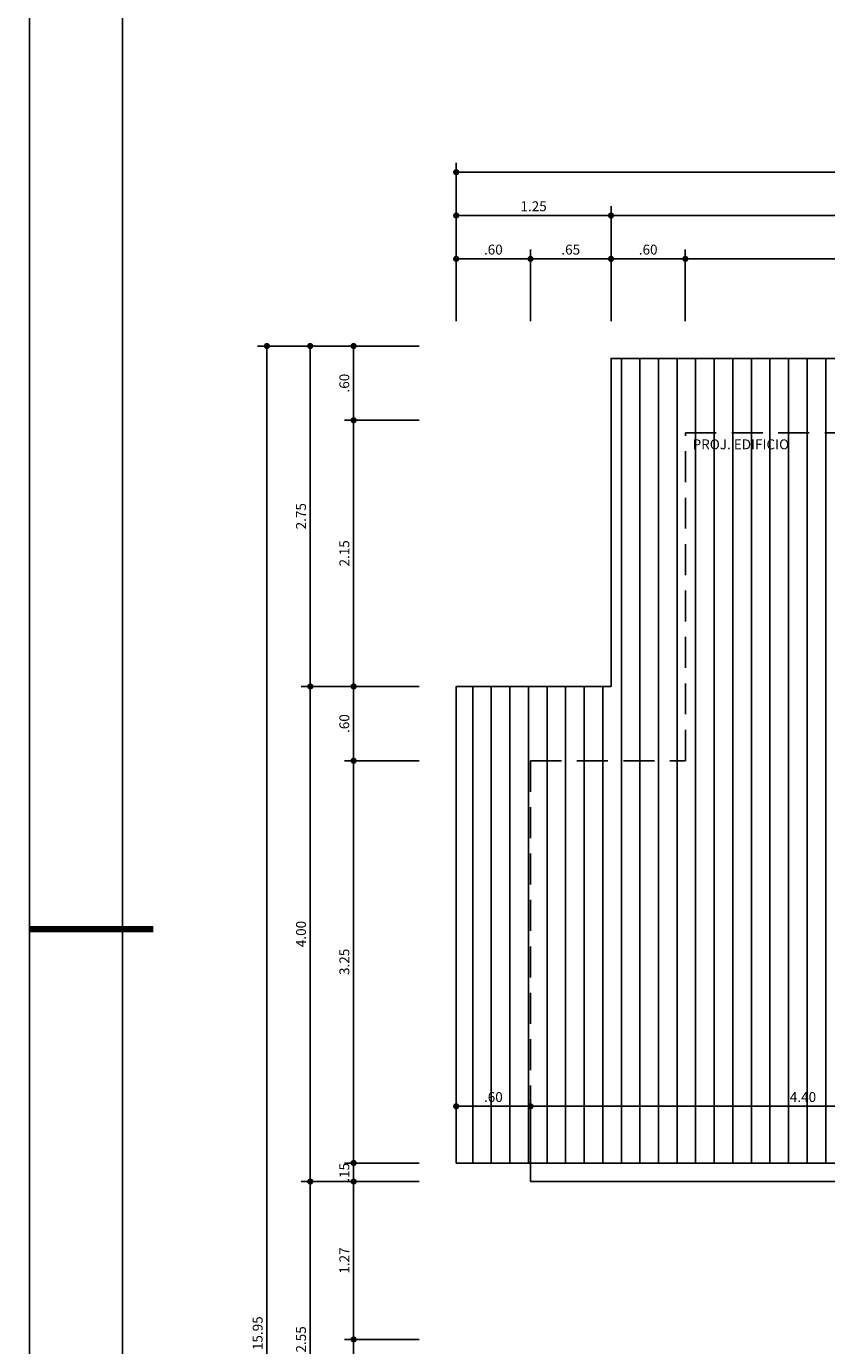
# Model space of a CAD drawing. Extents: x 151 to 7071, y -82 to 3989.
# Drawn here: x 366 to 372, y -71 to -60 of the extents above; entities that cross this region are included whole.
import ezdxf

# ---------------------------------------------------------------- set-up
doc = ezdxf.new("R2010")
doc.units = 0
doc.linetypes.add('DASHED2', pattern=[0.375, 0.25, -0.125])
for name, color, linetype in [('ARQ-COTA', 10, 'Continuous'), ('ARQ-HACHURIA', 8, 'Continuous'), ('ARQ-MURO', 6, 'Continuous'), ('ARQ-PROJECAO', 1, 'DASHED2'), ('ARQ-TELHADO', 2, 'Continuous'), ('ARQ-TEXTO', 3, 'Continuous'), ('COTA', 10, 'Continuous'), ('LINHA', 9, 'Continuous'), ('MARGEM', 4, 'Continuous'), ('TEXTO', 7, 'Continuous')]:
    doc.layers.add(name, color=color, linetype=linetype)
doc.styles.add('ARTE', font='simplex.shx')
doc.styles.add('Texto Cota', font='ARIAL.TTF')
doc.dimstyles.new('ARQ-1-50', dxfattribs={"dimtxt": 0.12, "dimasz": 0.07, "dimexe": 0.075, "dimexo": 0.1, "dimgap": 0.035, "dimtad": 1, "dimzin": 4, "dimdsep": 46, "dimtxsty": 'Texto Cota', "dimblk": 'DOT', "dimcen": 0.1, "dimclrd": 256, "dimclre": 256, "dimclrt": 3, "dimaunit": 1, "dimazin": 3, "dimtfac": 1.8, "dimtix": 1, "dimtmove": 2, "dimatfit": 1, "dimldrblk": 'DOT', "dimfxl": 0, "dimtolj": 1, "dimtzin": 4, "dimarcsym": 0})

# ---------------------------------------------------------------- blocks, each defined once
blk = doc.blocks.new('_DOT')
at = {"color": 0, "linetype": 'ByBlock', "lineweight": -2}
blk.add_line((-0.5, 0), (-1, 0), dxfattribs=at)
at = {"color": 0, "linetype": 'ByBlock', "const_width": 0.5}
blk.add_lwpolyline([(-0.25, 0, 1), (0.25, 0, 1)], format="xyb", close=True, dxfattribs=at)
blk = doc.blocks.new('*D462')
at = {"linetype": 'ByBlock', "lineweight": -2}
for p, q in [((368.694, -69.46), (368.091, -69.46)), ((368.166, -71.96), (368.166, -69.51)), ((368.694, -72.01), (368.091, -72.01))]:
    blk.add_line(p, q, dxfattribs=at)
at = {"layer": 'Defpoints', "linetype": 'ByBlock'}
for p in [(368.794, -69.46), (368.794, -72.01)]:
    blk.add_point(p, dxfattribs=at)
at = {"linetype": 'ByBlock', "lineweight": -2, "xscale": 0.05000000000000002, "yscale": 0.05000000000000002, "zscale": 0.05000000000000002}
for p, rotation in [((368.166, -69.46), 90), ((368.166, -72.01), 270)]:
    blk.add_blockref('_DOT', p, dxfattribs=dict(at, rotation=rotation))
at = {"color": 3, "linetype": 'ByBlock', "lineweight": -2, "insert": (368.091, -70.735), "char_height": 0.08, "attachment_point": 5, "rotation": 90, "style": 'ARTE'}
blk.add_mtext('\\A1;2.55', dxfattribs=at)
blk = doc.blocks.new('DOT')
at = {"layer": 'TEXTO', "color": 0, "linetype": 'ByBlock'}
blk.add_line((-0.5, 0), (-1, 0), dxfattribs=at)
at = {"layer": 'TEXTO', "color": 0, "linetype": 'ByBlock', "const_width": 0.5}
blk.add_lwpolyline([(-0.25, 0, 1), (0.25, 0, 1)], format="xyb", close=True, dxfattribs=at)
blk = doc.blocks.new('*D463')
at = {"linetype": 'ByBlock', "lineweight": -2}
for p, q in [((368.694, -65.46), (368.091, -65.46)), ((368.166, -69.41), (368.166, -65.51)), ((368.694, -69.46), (368.091, -69.46))]:
    blk.add_line(p, q, dxfattribs=at)
at = {"layer": 'Defpoints', "linetype": 'ByBlock'}
for p in [(368.794, -65.46), (368.794, -69.46)]:
    blk.add_point(p, dxfattribs=at)
at = {"linetype": 'ByBlock', "lineweight": -2, "xscale": 0.05000000000000002, "yscale": 0.05000000000000002, "zscale": 0.05000000000000002}
for p, rotation in [((368.166, -65.46), 90), ((368.166, -69.46), 270)]:
    blk.add_blockref('_DOT', p, dxfattribs=dict(at, rotation=rotation))
at = {"color": 3, "linetype": 'ByBlock', "lineweight": -2, "insert": (368.091, -67.46), "char_height": 0.08, "attachment_point": 5, "rotation": 90, "style": 'ARTE'}
blk.add_mtext('\\A1;4.00', dxfattribs=at)
blk = doc.blocks.new('*D464')
at = {"linetype": 'ByBlock', "lineweight": -2}
for p, q in [((368.694, -62.71), (368.091, -62.71)), ((368.166, -65.41), (368.166, -62.76)), ((368.694, -65.46), (368.091, -65.46))]:
    blk.add_line(p, q, dxfattribs=at)
at = {"layer": 'Defpoints', "linetype": 'ByBlock'}
for p in [(368.794, -62.71), (368.794, -65.46)]:
    blk.add_point(p, dxfattribs=at)
at = {"linetype": 'ByBlock', "lineweight": -2, "xscale": 0.05000000000000002, "yscale": 0.05000000000000002, "zscale": 0.05000000000000002}
for p, rotation in [((368.166, -62.71), 90), ((368.166, -65.46), 270)]:
    blk.add_blockref('_DOT', p, dxfattribs=dict(at, rotation=rotation))
at = {"color": 3, "linetype": 'ByBlock', "lineweight": -2, "insert": (368.091, -64.085), "char_height": 0.08, "attachment_point": 5, "rotation": 90, "style": 'ARTE'}
blk.add_mtext('\\A1;2.75', dxfattribs=at)
blk = doc.blocks.new('*D465')
at = {"linetype": 'ByBlock', "lineweight": -2}
for p, q in [((369.044, -69.46), (368.441, -69.46)), ((368.516, -70.685), (368.516, -69.51)), ((369.044, -70.735), (368.441, -70.735))]:
    blk.add_line(p, q, dxfattribs=at)
at = {"layer": 'Defpoints', "linetype": 'ByBlock'}
for p in [(369.144, -69.46), (369.144, -70.735)]:
    blk.add_point(p, dxfattribs=at)
at = {"linetype": 'ByBlock', "lineweight": -2, "xscale": 0.05000000000000002, "yscale": 0.05000000000000002, "zscale": 0.05000000000000002}
for p, rotation in [((368.516, -69.46), 90), ((368.516, -70.735), 270)]:
    blk.add_blockref('_DOT', p, dxfattribs=dict(at, rotation=rotation))
at = {"color": 3, "linetype": 'ByBlock', "lineweight": -2, "insert": (368.441, -70.098), "char_height": 0.08, "attachment_point": 5, "rotation": 90, "style": 'ARTE'}
blk.add_mtext('\\A1;1.27', dxfattribs=at)
blk = doc.blocks.new('*D466')
at = {"linetype": 'ByBlock', "lineweight": -2}
for p, q in [((368.516, -69.26), (368.516, -69.21)), ((369.044, -69.31), (368.441, -69.31)), ((368.516, -69.46), (368.516, -69.31)), ((369.044, -69.46), (368.441, -69.46)), ((368.516, -69.51), (368.516, -69.56))]:
    blk.add_line(p, q, dxfattribs=at)
at = {"layer": 'Defpoints', "linetype": 'ByBlock'}
for p in [(369.144, -69.31), (369.144, -69.46)]:
    blk.add_point(p, dxfattribs=at)
at = {"linetype": 'ByBlock', "lineweight": -2, "xscale": 0.05000000000000002, "yscale": 0.05000000000000002, "zscale": 0.05000000000000002}
for p, rotation in [((368.516, -69.31), 270), ((368.516, -69.46), 90)]:
    blk.add_blockref('_DOT', p, dxfattribs=dict(at, rotation=rotation))
at = {"color": 3, "linetype": 'ByBlock', "lineweight": -2, "insert": (368.441, -69.385), "char_height": 0.08, "attachment_point": 5, "rotation": 90, "style": 'ARTE'}
blk.add_mtext('\\A1;.15', dxfattribs=at)
blk = doc.blocks.new('*D467')
at = {"linetype": 'ByBlock', "lineweight": -2}
for p, q in [((369.044, -66.06), (368.441, -66.06)), ((368.516, -69.26), (368.516, -66.11)), ((369.044, -69.31), (368.441, -69.31))]:
    blk.add_line(p, q, dxfattribs=at)
at = {"layer": 'Defpoints', "linetype": 'ByBlock'}
for p in [(369.144, -66.06), (369.144, -69.31)]:
    blk.add_point(p, dxfattribs=at)
at = {"linetype": 'ByBlock', "lineweight": -2, "xscale": 0.05000000000000002, "yscale": 0.05000000000000002, "zscale": 0.05000000000000002}
for p, rotation in [((368.516, -66.06), 90), ((368.516, -69.31), 270)]:
    blk.add_blockref('_DOT', p, dxfattribs=dict(at, rotation=rotation))
at = {"color": 3, "linetype": 'ByBlock', "lineweight": -2, "insert": (368.441, -67.685), "char_height": 0.08, "attachment_point": 5, "rotation": 90, "style": 'ARTE'}
blk.add_mtext('\\A1;3.25', dxfattribs=at)
blk = doc.blocks.new('*D468')
at = {"linetype": 'ByBlock', "lineweight": -2}
for p, q in [((369.044, -63.31), (368.441, -63.31)), ((368.516, -65.41), (368.516, -63.36)), ((369.044, -65.46), (368.441, -65.46))]:
    blk.add_line(p, q, dxfattribs=at)
at = {"layer": 'Defpoints', "linetype": 'ByBlock'}
for p in [(369.144, -63.31), (369.144, -65.46)]:
    blk.add_point(p, dxfattribs=at)
at = {"linetype": 'ByBlock', "lineweight": -2, "xscale": 0.05000000000000002, "yscale": 0.05000000000000002, "zscale": 0.05000000000000002}
for p, rotation in [((368.516, -63.31), 90), ((368.516, -65.46), 270)]:
    blk.add_blockref('_DOT', p, dxfattribs=dict(at, rotation=rotation))
at = {"color": 3, "linetype": 'ByBlock', "lineweight": -2, "insert": (368.441, -64.385), "char_height": 0.08, "attachment_point": 5, "rotation": 90, "style": 'ARTE'}
blk.add_mtext('\\A1;2.15', dxfattribs=at)
blk = doc.blocks.new('*D469')
at = {"linetype": 'ByBlock', "lineweight": -2}
for p, q in [((369.044, -70.735), (368.441, -70.735)), ((368.516, -71.96), (368.516, -70.785)), ((369.044, -72.01), (368.441, -72.01))]:
    blk.add_line(p, q, dxfattribs=at)
at = {"layer": 'Defpoints', "linetype": 'ByBlock'}
for p in [(369.144, -70.735), (369.144, -72.01)]:
    blk.add_point(p, dxfattribs=at)
at = {"linetype": 'ByBlock', "lineweight": -2, "xscale": 0.05000000000000002, "yscale": 0.05000000000000002, "zscale": 0.05000000000000002}
for p, rotation in [((368.516, -70.735), 90), ((368.516, -72.01), 270)]:
    blk.add_blockref('_DOT', p, dxfattribs=dict(at, rotation=rotation))
at = {"color": 3, "linetype": 'ByBlock', "lineweight": -2, "insert": (368.441, -71.373), "char_height": 0.08, "attachment_point": 5, "rotation": 90, "style": 'ARTE'}
blk.add_mtext('\\A1;1.28', dxfattribs=at)
blk = doc.blocks.new('*D470')
at = {"linetype": 'ByBlock', "lineweight": -2}
for p, q in [((369.044, -65.46), (368.441, -65.46)), ((368.516, -66.01), (368.516, -65.51)), ((369.044, -66.06), (368.441, -66.06))]:
    blk.add_line(p, q, dxfattribs=at)
at = {"layer": 'Defpoints', "linetype": 'ByBlock'}
for p in [(369.144, -65.46), (369.144, -66.06)]:
    blk.add_point(p, dxfattribs=at)
at = {"linetype": 'ByBlock', "lineweight": -2, "xscale": 0.05000000000000002, "yscale": 0.05000000000000002, "zscale": 0.05000000000000002}
for p, rotation in [((368.516, -65.46), 90), ((368.516, -66.06), 270)]:
    blk.add_blockref('_DOT', p, dxfattribs=dict(at, rotation=rotation))
at = {"color": 3, "linetype": 'ByBlock', "lineweight": -2, "insert": (368.441, -65.76), "char_height": 0.08, "attachment_point": 5, "rotation": 90, "style": 'ARTE'}
blk.add_mtext('\\A1;.60', dxfattribs=at)
blk = doc.blocks.new('*D471')
at = {"linetype": 'ByBlock', "lineweight": -2}
for p, q in [((369.044, -62.71), (368.441, -62.71)), ((368.516, -63.26), (368.516, -62.76)), ((369.044, -63.31), (368.441, -63.31))]:
    blk.add_line(p, q, dxfattribs=at)
at = {"layer": 'Defpoints', "linetype": 'ByBlock'}
for p in [(369.144, -62.71), (369.144, -63.31)]:
    blk.add_point(p, dxfattribs=at)
at = {"linetype": 'ByBlock', "lineweight": -2, "xscale": 0.05000000000000002, "yscale": 0.05000000000000002, "zscale": 0.05000000000000002}
for p, rotation in [((368.516, -62.71), 90), ((368.516, -63.31), 270)]:
    blk.add_blockref('_DOT', p, dxfattribs=dict(at, rotation=rotation))
at = {"color": 3, "linetype": 'ByBlock', "lineweight": -2, "insert": (368.441, -63.01), "char_height": 0.08, "attachment_point": 5, "rotation": 90, "style": 'ARTE'}
blk.add_mtext('\\A1;.60', dxfattribs=at)
blk = doc.blocks.new('*D472')
at = {"linetype": 'ByBlock', "lineweight": -2}
for p, q in [((368.344, -62.71), (367.741, -62.71)), ((367.816, -78.61), (367.816, -62.76)), ((368.344, -78.66), (367.741, -78.66))]:
    blk.add_line(p, q, dxfattribs=at)
at = {"layer": 'Defpoints', "linetype": 'ByBlock'}
for p in [(368.444, -62.71), (368.444, -78.66)]:
    blk.add_point(p, dxfattribs=at)
at = {"linetype": 'ByBlock', "lineweight": -2, "xscale": 0.05000000000000002, "yscale": 0.05000000000000002, "zscale": 0.05000000000000002}
for p, rotation in [((367.816, -62.71), 90), ((367.816, -78.66), 270)]:
    blk.add_blockref('_DOT', p, dxfattribs=dict(at, rotation=rotation))
at = {"color": 3, "linetype": 'ByBlock', "lineweight": -2, "insert": (367.741, -70.685), "char_height": 0.08, "attachment_point": 5, "rotation": 90, "style": 'ARTE'}
blk.add_mtext('\\A1;15.95', dxfattribs=at)
blk = doc.blocks.new('*D498')
at = {"linetype": 'ByBlock', "lineweight": -2}
for p, q in [((369.344, -69.21), (369.344, -68.777)), ((369.944, -69.21), (369.944, -68.777)), ((369.394, -68.852), (369.894, -68.852))]:
    blk.add_line(p, q, dxfattribs=at)
at = {"layer": 'Defpoints', "linetype": 'ByBlock'}
for p in [(369.344, -69.31), (369.944, -69.31)]:
    blk.add_point(p, dxfattribs=at)
at = {"linetype": 'ByBlock', "lineweight": -2, "xscale": 0.05000000000000002, "yscale": 0.05000000000000002, "zscale": 0.05000000000000002, "rotation": 180}
blk.add_blockref('_DOT', (369.344, -68.852), dxfattribs=at)
at = {"linetype": 'ByBlock', "lineweight": -2, "xscale": 0.05000000000000002, "yscale": 0.05000000000000002, "zscale": 0.05000000000000002}
blk.add_blockref('_DOT', (369.944, -68.852), dxfattribs=at)
at = {"color": 3, "linetype": 'ByBlock', "lineweight": -2, "insert": (369.644, -68.777), "char_height": 0.08, "attachment_point": 5, "style": 'ARTE'}
blk.add_mtext('\\A1;.60', dxfattribs=at)
blk = doc.blocks.new('*D499')
at = {"linetype": 'ByBlock', "lineweight": -2}
for p, q in [((369.944, -69.21), (369.944, -68.777)), ((374.344, -69.21), (374.344, -68.777)), ((369.994, -68.852), (374.294, -68.852))]:
    blk.add_line(p, q, dxfattribs=at)
at = {"layer": 'Defpoints', "linetype": 'ByBlock'}
for p in [(369.944, -69.31), (374.344, -69.31)]:
    blk.add_point(p, dxfattribs=at)
at = {"linetype": 'ByBlock', "lineweight": -2, "xscale": 0.05000000000000002, "yscale": 0.05000000000000002, "zscale": 0.05000000000000002, "rotation": 180}
blk.add_blockref('_DOT', (369.944, -68.852), dxfattribs=at)
at = {"linetype": 'ByBlock', "lineweight": -2, "xscale": 0.05000000000000002, "yscale": 0.05000000000000002, "zscale": 0.05000000000000002}
blk.add_blockref('_DOT', (374.344, -68.852), dxfattribs=at)
at = {"color": 3, "linetype": 'ByBlock', "lineweight": -2, "insert": (372.144, -68.777), "char_height": 0.08, "attachment_point": 5, "style": 'ARTE'}
blk.add_mtext('\\A1;4.40', dxfattribs=at)
blk = doc.blocks.new('*D537')
at = {"linetype": 'ByBlock', "lineweight": -2}
for p, q in [((370.594, -62.51), (370.594, -61.931)), ((370.644, -62.006), (371.144, -62.006)), ((371.194, -62.51), (371.194, -61.931))]:
    blk.add_line(p, q, dxfattribs=at)
at = {"layer": 'Defpoints', "linetype": 'ByBlock'}
for p in [(370.594, -62.61), (371.194, -62.61)]:
    blk.add_point(p, dxfattribs=at)
at = {"linetype": 'ByBlock', "lineweight": -2, "xscale": 0.05000000000000002, "yscale": 0.05000000000000002, "zscale": 0.05000000000000002, "rotation": 180}
blk.add_blockref('_DOT', (370.594, -62.006), dxfattribs=at)
at = {"linetype": 'ByBlock', "lineweight": -2, "xscale": 0.05000000000000002, "yscale": 0.05000000000000002, "zscale": 0.05000000000000002}
blk.add_blockref('_DOT', (371.194, -62.006), dxfattribs=at)
at = {"color": 3, "linetype": 'ByBlock', "lineweight": -2, "insert": (370.894, -61.931), "char_height": 0.08, "attachment_point": 5, "style": 'ARTE'}
blk.add_mtext('\\A1;.60', dxfattribs=at)
blk = doc.blocks.new('*D538')
at = {"linetype": 'ByBlock', "lineweight": -2}
for p, q in [((371.194, -62.51), (371.194, -61.931)), ((371.244, -62.006), (374.444, -62.006)), ((374.494, -62.51), (374.494, -61.931))]:
    blk.add_line(p, q, dxfattribs=at)
at = {"layer": 'Defpoints', "linetype": 'ByBlock'}
for p in [(371.194, -62.61), (374.494, -62.61)]:
    blk.add_point(p, dxfattribs=at)
at = {"linetype": 'ByBlock', "lineweight": -2, "xscale": 0.05000000000000002, "yscale": 0.05000000000000002, "zscale": 0.05000000000000002, "rotation": 180}
blk.add_blockref('_DOT', (371.194, -62.006), dxfattribs=at)
at = {"linetype": 'ByBlock', "lineweight": -2, "xscale": 0.05000000000000002, "yscale": 0.05000000000000002, "zscale": 0.05000000000000002}
blk.add_blockref('_DOT', (374.494, -62.006), dxfattribs=at)
at = {"color": 3, "linetype": 'ByBlock', "lineweight": -2, "insert": (372.844, -61.931), "char_height": 0.08, "attachment_point": 5, "style": 'ARTE'}
blk.add_mtext('\\A1;3.30', dxfattribs=at)
blk = doc.blocks.new('*D551')
at = {"linetype": 'ByBlock', "lineweight": -2}
for p, q in [((369.944, -62.51), (369.944, -61.931)), ((370.544, -62.006), (369.994, -62.006)), ((370.594, -62.51), (370.594, -61.931))]:
    blk.add_line(p, q, dxfattribs=at)
at = {"layer": 'Defpoints', "linetype": 'ByBlock'}
for p in [(369.944, -62.61), (370.594, -62.61)]:
    blk.add_point(p, dxfattribs=at)
at = {"linetype": 'ByBlock', "lineweight": -2, "xscale": 0.05000000000000002, "yscale": 0.05000000000000002, "zscale": 0.05000000000000002, "rotation": 180}
blk.add_blockref('_DOT', (369.944, -62.006), dxfattribs=at)
at = {"linetype": 'ByBlock', "lineweight": -2, "xscale": 0.05000000000000002, "yscale": 0.05000000000000002, "zscale": 0.05000000000000002}
blk.add_blockref('_DOT', (370.594, -62.006), dxfattribs=at)
at = {"color": 3, "linetype": 'ByBlock', "lineweight": -2, "insert": (370.269, -61.931), "char_height": 0.08, "attachment_point": 5, "style": 'ARTE'}
blk.add_mtext('\\A1;.65', dxfattribs=at)
blk = doc.blocks.new('*D552')
at = {"linetype": 'ByBlock', "lineweight": -2}
for p, q in [((369.344, -62.51), (369.344, -61.931)), ((369.894, -62.006), (369.394, -62.006)), ((369.944, -62.51), (369.944, -61.931))]:
    blk.add_line(p, q, dxfattribs=at)
at = {"layer": 'Defpoints', "linetype": 'ByBlock'}
for p in [(369.344, -62.61), (369.944, -62.61)]:
    blk.add_point(p, dxfattribs=at)
at = {"linetype": 'ByBlock', "lineweight": -2, "xscale": 0.05000000000000002, "yscale": 0.05000000000000002, "zscale": 0.05000000000000002, "rotation": 180}
blk.add_blockref('_DOT', (369.344, -62.006), dxfattribs=at)
at = {"linetype": 'ByBlock', "lineweight": -2, "xscale": 0.05000000000000002, "yscale": 0.05000000000000002, "zscale": 0.05000000000000002}
blk.add_blockref('_DOT', (369.944, -62.006), dxfattribs=at)
at = {"color": 3, "linetype": 'ByBlock', "lineweight": -2, "insert": (369.644, -61.931), "char_height": 0.08, "attachment_point": 5, "style": 'ARTE'}
blk.add_mtext('\\A1;.60', dxfattribs=at)
blk = doc.blocks.new('*D553')
at = {"linetype": 'ByBlock', "lineweight": -2}
for p, q in [((370.594, -62.16), (370.594, -61.581)), ((375.094, -62.16), (375.094, -61.581)), ((370.644, -61.656), (375.044, -61.656))]:
    blk.add_line(p, q, dxfattribs=at)
at = {"layer": 'Defpoints', "linetype": 'ByBlock'}
for p in [(370.594, -62.26), (375.094, -62.26)]:
    blk.add_point(p, dxfattribs=at)
at = {"linetype": 'ByBlock', "lineweight": -2, "xscale": 0.05000000000000002, "yscale": 0.05000000000000002, "zscale": 0.05000000000000002, "rotation": 180}
blk.add_blockref('_DOT', (370.594, -61.656), dxfattribs=at)
at = {"linetype": 'ByBlock', "lineweight": -2, "xscale": 0.05000000000000002, "yscale": 0.05000000000000002, "zscale": 0.05000000000000002}
blk.add_blockref('_DOT', (375.094, -61.656), dxfattribs=at)
at = {"color": 3, "linetype": 'ByBlock', "lineweight": -2, "insert": (372.844, -61.581), "char_height": 0.08, "attachment_point": 5, "style": 'ARTE'}
blk.add_mtext('\\A1;4.50', dxfattribs=at)
blk = doc.blocks.new('*D559')
at = {"linetype": 'ByBlock', "lineweight": -2}
for p, q in [((369.344, -62.16), (369.344, -61.581)), ((370.594, -62.16), (370.594, -61.581)), ((370.544, -61.656), (369.394, -61.656))]:
    blk.add_line(p, q, dxfattribs=at)
at = {"layer": 'Defpoints', "linetype": 'ByBlock'}
for p in [(369.344, -62.26), (370.594, -62.26)]:
    blk.add_point(p, dxfattribs=at)
at = {"linetype": 'ByBlock', "lineweight": -2, "xscale": 0.05000000000000002, "yscale": 0.05000000000000002, "zscale": 0.05000000000000002, "rotation": 180}
blk.add_blockref('_DOT', (369.344, -61.656), dxfattribs=at)
at = {"linetype": 'ByBlock', "lineweight": -2, "xscale": 0.05000000000000002, "yscale": 0.05000000000000002, "zscale": 0.05000000000000002}
blk.add_blockref('_DOT', (370.594, -61.656), dxfattribs=at)
at = {"color": 3, "linetype": 'ByBlock', "lineweight": -2, "insert": (369.969, -61.581), "char_height": 0.08, "attachment_point": 5, "style": 'ARTE'}
blk.add_mtext('\\A1;1.25', dxfattribs=at)
blk = doc.blocks.new('*D560')
at = {"linetype": 'ByBlock', "lineweight": -2}
for p, q in [((369.344, -61.81), (369.344, -61.231)), ((388.494, -61.81), (388.494, -61.231)), ((388.444, -61.306), (369.394, -61.306))]:
    blk.add_line(p, q, dxfattribs=at)
at = {"layer": 'Defpoints', "linetype": 'ByBlock'}
for p in [(369.344, -61.91), (388.494, -61.91)]:
    blk.add_point(p, dxfattribs=at)
at = {"linetype": 'ByBlock', "lineweight": -2, "xscale": 0.05000000000000002, "yscale": 0.05000000000000002, "zscale": 0.05000000000000002, "rotation": 180}
blk.add_blockref('_DOT', (369.344, -61.306), dxfattribs=at)
at = {"linetype": 'ByBlock', "lineweight": -2, "xscale": 0.05000000000000002, "yscale": 0.05000000000000002, "zscale": 0.05000000000000002}
blk.add_blockref('_DOT', (388.494, -61.306), dxfattribs=at)
at = {"color": 3, "linetype": 'ByBlock', "lineweight": -2, "insert": (378.919, -61.231), "char_height": 0.08, "attachment_point": 5, "style": 'ARTE'}
blk.add_mtext('\\A1;19.15', dxfattribs=at)
blk = doc.blocks.new('PRANCHA _A0_PDF')
at = {"layer": 'LINHA'}
blk.add_lwpolyline([(-297.225, 0), (0, 0), (0, 210.25), (-297.225, 210.25)], close=True, dxfattribs=at)
at = {"layer": 'MARGEM'}
blk.add_lwpolyline([(-1.25, 75), (-1.25, 209), (-293.475, 209), (-293.475, 1.25), (-46.25, 1.25)], dxfattribs=at)
at = {"layer": 'MARGEM', "const_width": 0.25}
blk.add_lwpolyline([(-297.225, 73.75), (-292.225, 73.75)], dxfattribs=at)

msp = doc.modelspace()

# ---------------------------------------------------------------- hatches: boundary and pattern name
at = {"layer": 'ARQ-HACHURIA'}
h = msp.add_hatch(dxfattribs=at)
h.set_pattern_fill('_USER', color=256, scale=0.15, angle=90, style=0, pattern_type=0)
h.set_pattern_definition([(90, (391.0773, -103.33887), (-0.15, 3e-34), [])])
h.paths.add_polyline_path([(378.91922, -70.66011), (383.34422, -70.66011), (383.34422, -69.31011), (383.69578, -69.31011), (383.69578, -69.30161), (383.79578, -69.30161), (383.79578, -69.31011), (387.89422, -69.31011), (387.89422, -66.06011), (386.64422, -66.06011), (386.64422, -63.41011), (383.34422, -63.41011), (383.34422, -64.46011), (380.19422, -64.46011), (380.19422, -67.11011), (378.91922, -67.11011)], flags=0)
h.paths.add_polyline_path([(384.83491, -66.69575), (384.11889, -67.10915), (383.96889, -66.84934), (384.83491, -66.34934), (385.70094, -66.84934), (385.55094, -67.10915)], flags=16)
h.paths.add_polyline_path([(384.29772, -67.19293), (385.36852, -67.19293), (385.36852, -67.32813), (384.29772, -67.32813)], flags=8)
h.paths.add_polyline_path([(384.32676, -67.34293), (385.37334, -67.34293), (385.37334, -67.50453), (384.32676, -67.50453)], flags=8)
h.paths.add_polyline_path([(380.85272, -68.71686), (381.13572, -68.71686), (381.13572, -68.81686), (380.85272, -68.81686)], flags=8)
h.paths.add_polyline_path([(383.33572, -68.71686), (383.50272, -68.71686), (383.50272, -68.81686), (383.33572, -68.81686)], flags=8)
h.paths.add_polyline_path([(385.55272, -68.71686), (385.83572, -68.71686), (385.83572, -68.81686), (385.55272, -68.81686)], flags=8)
h.paths.add_polyline_path([(380.41073, -65.62661), (380.41073, -65.34361), (380.51073, -65.34361), (380.51073, -65.62661)], flags=8)
h.paths.add_polyline_path([(380.41073, -69.07261), (380.41073, -68.77261), (380.51073, -68.77261), (380.51073, -69.07261)], flags=8)
h.paths.add_polyline_path([(380.41073, -66.90161), (380.41073, -66.71861), (380.51073, -66.71861), (380.51073, -66.90161)], flags=8)
h.paths.add_polyline_path([(378.91922, -67.11011), (380.19422, -67.11011), (380.19422, -64.46011), (383.34422, -64.46011), (383.34422, -63.41011), (386.64422, -63.41011), (386.64422, -66.06011), (387.89422, -66.06011), (387.89422, -69.31011), (388.49422, -69.31011), (388.49422, -65.46011), (387.24422, -65.46011), (387.24422, -62.81011), (382.74422, -62.81011), (382.74422, -63.86011), (379.59422, -63.86011), (379.59422, -66.51011), (378.91922, -66.51011)], flags=0)
h.paths.add_polyline_path([(388.10272, -68.71686), (388.28572, -68.71686), (388.28572, -68.81686), (388.10272, -68.81686)], flags=24)
h.paths.add_polyline_path([(380.41073, -64.25161), (380.41073, -64.06861), (380.51073, -64.06861), (380.51073, -64.25161)], flags=8)
h.paths.add_polyline_path([(378.91922, -66.51011), (379.59422, -66.51011), (379.59422, -63.86011), (378.91922, -63.86011), (378.91922, -64.80877), (379.34358, -65.05377), (379.27008, -65.18107), (378.91922, -64.97851), (378.91922, -65.27055), (379.43738, -65.27055), (379.43738, -65.40575), (378.91922, -65.40575), (378.91922, -65.42055), (379.44219, -65.42055), (379.44219, -65.58215), (378.91922, -65.58215)], flags=0)
h.paths.add_polyline_path([(378.91922, -65.58215), (378.39561, -65.58215), (378.39561, -65.42055), (378.91922, -65.42055), (378.91922, -65.40575), (378.36657, -65.40575), (378.36657, -65.27055), (378.91922, -65.27055), (378.91922, -64.97851), (378.56837, -65.18107), (378.49487, -65.05377), (378.91922, -64.80877), (378.91922, -63.86011), (378.24422, -63.86011), (378.24422, -66.51011), (378.64422, -66.51011), (378.91922, -66.51011)], flags=0)
h.paths.add_polyline_path([(378.91922, -66.51011), (378.64422, -66.51011), (378.24422, -66.51011), (378.24422, -63.86011), (375.09422, -63.86011), (375.09422, -62.81011), (370.59422, -62.81011), (370.59422, -65.46011), (369.34422, -65.46011), (369.34422, -69.31011), (369.94422, -69.31011), (369.94422, -66.06011), (371.19422, -66.06011), (371.19422, -63.41011), (374.49422, -63.41011), (374.49422, -64.46011), (377.64422, -64.46011), (377.64422, -67.11011), (378.64422, -67.11011), (378.91922, -67.11011)], flags=0)
h.paths.add_polyline_path([(369.55272, -68.71686), (369.73572, -68.71686), (369.73572, -68.81686), (369.55272, -68.81686)], flags=24)
h.paths.add_polyline_path([(375.71073, -64.25161), (375.71073, -64.06861), (375.81073, -64.06861), (375.81073, -64.25161)], flags=8)
h.paths.add_polyline_path([(378.91922, -67.11011), (378.64422, -67.11011), (377.64422, -67.11011), (377.64422, -64.46011), (374.49422, -64.46011), (374.49422, -63.41011), (371.19422, -63.41011), (371.19422, -66.06011), (369.94422, -66.06011), (369.94422, -69.31011), (374.49422, -69.31011), (374.49422, -70.66011), (377.21892, -70.66011), (377.21892, -70.65475), (377.83728, -70.65475), (377.83728, -70.66011), (378.91922, -70.66011)], flags=0)
h.paths.add_polyline_path([(371.23315, -63.4443), (372.14722, -63.4443), (372.14722, -63.5643), (371.23315, -63.5643)], flags=24)
h.paths.add_polyline_path([(373.85352, -66.69575), (373.1375, -67.10915), (372.9875, -66.84934), (373.85352, -66.34934), (374.71955, -66.84934), (374.56955, -67.10915)], flags=0)
h.paths.add_polyline_path([(373.31633, -67.19293), (374.38714, -67.19293), (374.38714, -67.32813), (373.31633, -67.32813)], flags=8)
h.paths.add_polyline_path([(373.34537, -67.34293), (374.39195, -67.34293), (374.39195, -67.50453), (373.34537, -67.50453)], flags=8)
h.paths.add_polyline_path([(372.00272, -68.71686), (372.28572, -68.71686), (372.28572, -68.81686), (372.00272, -68.81686)], flags=8)
h.paths.add_polyline_path([(376.43572, -68.71686), (376.70272, -68.71686), (376.70272, -68.81686), (376.43572, -68.81686)], flags=8)
h.paths.add_polyline_path([(374.33572, -68.71686), (374.50272, -68.71686), (374.50272, -68.81686), (374.33572, -68.81686)], flags=8)
h.paths.add_polyline_path([(375.71073, -67.03511), (375.71073, -66.73511), (375.81073, -66.73511), (375.81073, -67.03511)], flags=8)
h.paths.add_polyline_path([(375.71073, -69.46861), (375.71073, -69.30161), (375.81073, -69.30161), (375.81073, -69.46861)], flags=8)
h.paths.add_polyline_path([(375.71073, -70.23111), (375.71073, -69.96411), (375.81073, -69.96411), (375.81073, -70.23111)], flags=8)

# ---------------------------------------------------------------- linework, layer by layer
at = {"layer": 'ARQ-MURO'}
for p, q in [((369.94422, -69.31011), (369.94422, -69.46011)), ((369.94422, -69.31011), (374.49422, -69.31011)), ((369.94422, -69.46011), (374.34422, -69.46011))]:
    msp.add_line(p, q, dxfattribs=at)
at = {"layer": 'ARQ-PROJECAO'}
msp.add_lwpolyline([(369.94422, -69.31011), (369.94422, -66.06011), (371.19422, -66.06011), (371.19422, -63.41011), (374.49422, -63.41011), (374.49422, -64.46011), (377.64422, -64.46011), (377.64422, -67.11011), (378.64422, -67.11011)], dxfattribs=at)
at = {"layer": 'ARQ-TELHADO'}
msp.add_lwpolyline([(378.64422, -66.51011), (378.24422, -66.51011), (378.24422, -63.86011), (375.09422, -63.86011), (375.09422, -62.81011), (370.59422, -62.81011), (370.59422, -65.46011), (369.34422, -65.46011), (369.34422, -69.31011), (369.94422, -69.31011)], dxfattribs=at)

# ---------------------------------------------------------------- block references
at = {"layer": 'COTA', "xscale": 0.2, "yscale": 0.2, "zscale": 0.2}
msp.add_blockref('PRANCHA _A0_PDF', (425.34388, -82.17124), dxfattribs=at)

# ---------------------------------------------------------------- texts
at = {"layer": 'ARQ-TEXTO', "style": 'ARTE'}
msp.add_text('PROJ. EDIFICIO', height=0.08, dxfattribs=at).set_placement((371.25315, -63.5443))

# ---------------------------------------------------------------- dimensions: what is measured, and where the dimension line sits
at = {"layer": 'ARQ-COTA'}
for base, p1, p2, angle, picture, middle in [((369.34422, -61.30551), (388.49422, -61.91011), (369.34422, -61.91011), 180, '*D560', (378.91922, -61.23051)), ((369.34422, -61.65551), (370.59422, -62.26011), (369.34422, -62.26011), 180, '*D559', (369.96922, -61.58051)), ((369.34422, -62.00551), (369.94422, -62.61011), (369.34422, -62.61011), 180, '*D552', (369.64422, -61.93051)), ((369.94422, -62.00551), (370.59422, -62.61011), (369.94422, -62.61011), 180, '*D551', (370.26922, -61.93051)), ((367.81553, -62.71011), (368.44422, -78.66011), (368.44422, -62.71011), 90, '*D472', (367.74053, -70.68511)), ((368.16553, -62.71011), (368.79422, -65.46011), (368.79422, -62.71011), 90, '*D464', (368.09053, -64.08511)), ((368.51553, -62.71011), (369.14422, -63.31011), (369.14422, -62.71011), 90, '*D471', (368.44053, -63.01011)), ((368.51553, -63.31011), (369.14422, -65.46011), (369.14422, -63.31011), 90, '*D468', (368.44053, -64.38511)), ((368.16553, -65.46011), (368.79422, -69.46011), (368.79422, -65.46011), 90, '*D463', (368.09053, -67.46011)), ((368.51553, -65.46011), (369.14422, -66.06011), (369.14422, -65.46011), 90, '*D470', (368.44053, -65.76011)), ((368.51553, -66.06011), (369.14422, -69.31011), (369.14422, -66.06011), 90, '*D467', (368.44053, -67.68511)), ((368.51553, -69.31011), (369.14422, -69.46011), (369.14422, -69.31011), 90, '*D466', (368.44053, -69.38511)), ((368.16553, -69.46011), (368.79422, -72.01011), (368.79422, -69.46011), 90, '*D462', (368.09053, -70.73511)), ((368.5155341455, -69.4601113), (369.144222994, -70.7351113), (369.144222994, -69.4601113), 90, '*D465', (368.4405341455, -70.0976113)), ((368.5155341455, -70.7351113), (369.144222994, -72.0101113), (369.144222994, -70.7351113), 90, '*D469', (368.4405341455, -71.3726113))]:
    dim = msp.add_linear_dim(base=base, p1=p1, p2=p2, angle=angle, dimstyle='ARQ-1-50', override={"dimtxt": 0.08, "dimasz": 0.05, "dimpost": '<>', "dimtxsty": 'ARTE', "dimblk1": 'DOT', "dimblk2": 'DOT', "dimtmove": 0, "dimatfit": 0}, dxfattribs=at)
    dim.commit()
    dim.dimension.update_dxf_attribs({"geometry": picture, "text_midpoint": middle})
for base, p1, p2, picture, middle in [((375.09422, -61.65551), (370.59422, -62.26011), (375.09422, -62.26011), '*D553', (372.84422, -61.58051)), ((371.19422, -62.00551), (370.59422, -62.61011), (371.19422, -62.61011), '*D537', (370.89422, -61.93051)), ((374.49422, -62.00551), (371.19422, -62.61011), (374.49422, -62.61011), '*D538', (372.84422, -61.93051)), ((369.94422, -68.85186), (369.34422, -69.31011), (369.94422, -69.31011), '*D498', (369.64422, -68.77686)), ((374.34422, -68.85186), (369.94422, -69.31011), (374.34422, -69.31011), '*D499', (372.14422, -68.77686))]:
    dim = msp.add_linear_dim(base=base, p1=p1, p2=p2, dimstyle='ARQ-1-50', override={"dimtxt": 0.08, "dimasz": 0.05, "dimpost": '<>', "dimtxsty": 'ARTE', "dimblk1": 'DOT', "dimblk2": 'DOT', "dimtmove": 0, "dimatfit": 0}, dxfattribs=at)
    dim.commit()
    dim.dimension.update_dxf_attribs({"geometry": picture, "text_midpoint": middle})

doc.saveas('drawing.dxf')
